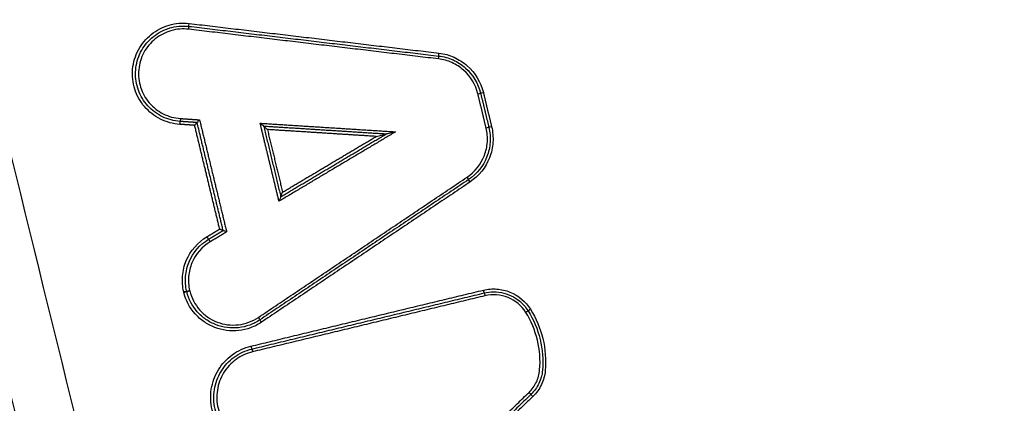
# Model space of a CAD drawing. Units: millimetres. Extents: x -14550 to 16166, y -8530 to 8530.
# Drawn here: x -11357 to -11323, y -1588 to -1574 of the extents above; entities that cross this region are included whole.
import ezdxf

# ---------------------------------------------------------------- set-up
doc = ezdxf.new("R2010")
doc.units = ezdxf.units.MM
doc.header["$LTSCALE"] = 20
doc.layers.add('2d', color=230, linetype='Continuous')

msp = doc.modelspace()

# ---------------------------------------------------------------- linework, layer by layer
at = {"layer": '2d'}
for centre, major_axis, ratio, start_param, end_param in [((-11350.722, -1574.733), (0.0118, 0.0993), 0.045281, -1.565411, 0), ((-11342.163, -1575.751), (0.0118, 0.0993), 0.04219, -1.565779, 0), ((-11340.813, -1576.95), (0.0972, 0.0235), 0.009865, -1.529963, 0), ((-11351.02, -1577.996), (0.0067, 0.0998), 0.045599, 0, 1.573875), ((-11340.335, -1578.077), (0.0972, 0.0235), 0.009823, 1.611456, 3.141593), ((-11341.183, -1579.807), (-0.0558, 0.083), 0.034966, 3.141593, 4.68887), ((-11350.09, -1581.852), (-0.0515, 0.0857), 0.038891, 1.547423, 3.141593), ((-11350.691, -1583.697), (0.0972, 0.0235), 0.01071, 3.14155, 4.756727), ((-11350.688, -1583.709), (0.0971, 0.0239), 0.010887, 3.14155, 4.756682), ((-11340.617, -1583.682), (-0.0235, 0.0972), 0.040751, 1.560957, 3.141593), ((-11339.004, -1584.339), (0.0847, 0.0531), 0.021963, 1.605827, 3.141593), ((-11348.335, -1584.618), (-0.0558, 0.083), 0.037126, 3.141593, 4.687418), ((-11348.58, -1585.605), (-0.0235, 0.0972), 0.043566, 1.560278, 3.141593), ((-11339.06, -1587.189), (-0.0696, 0.0718), 0.02972, 3.141593, 4.683611)]:
    msp.add_ellipse(centre, major_axis=major_axis, ratio=ratio, start_param=start_param, end_param=end_param, dxfattribs=at)
at = {"layer": '2d', "extrusion": (0, 0, -1)}
for centre, major_axis, ratio, start_param, end_param in [((-11350.698, -1574.535), (0.0118, 0.0993), 0.045267, 3.141593, 4.707006), ((-11342.139, -1575.553), (0.0118, 0.0993), 0.042176, 3.141593, 4.707373), ((-11340.618, -1576.903), (0.0972, 0.0235), 0.009847, 3.141593, 4.671629), ((-11351.007, -1577.796), (0.0067, 0.0998), 0.045599, 1.567718, 3.141593), ((-11340.529, -1578.124), (0.0972, 0.0235), 0.00984, 0, 1.530063), ((-11341.072, -1579.973), (-0.0558, 0.083), 0.034928, -1.547303, 0), ((-11349.986, -1582.023), (-0.0515, 0.0857), 0.038863, 0, 1.594153), ((-11350.885, -1583.743), (0.0972, 0.0235), 0.010726, 4.667988, 6.283228), ((-11350.882, -1583.756), (0.0972, 0.0235), 0.010725, 4.668004, 6.283142), ((-11340.57, -1583.876), (-0.0235, 0.0972), 0.040738, 0, 1.580632), ((-11339.173, -1584.446), (0.0847, 0.0531), 0.021998, 0, 1.53571), ((-11348.223, -1584.784), (-0.0558, 0.083), 0.037088, -1.545851, 0), ((-11348.533, -1585.799), (-0.0235, 0.0972), 0.043554, 0, 1.581312), ((-11338.921, -1587.333), (-0.0696, 0.0718), 0.029681, -1.542057, 0)]:
    msp.add_ellipse(centre, major_axis=major_axis, ratio=ratio, start_param=start_param, end_param=end_param, dxfattribs=at)
at = {"layer": '2d'}
for points, knots in [([(-11225.342, -1784.612), (-11232.394, -1784.575), (-11239.443, -1784.444), (-11253.539, -1783.993), (-11260.586, -1783.669), (-11271.144, -1783.017), (-11274.656, -1782.799), (-11279.841, -1781.926), (-11281.538, -1781.545), (-11284.015, -1780.774), (-11284.832, -1780.483), (-11286.449, -1779.843), (-11287.244, -1779.494), (-11289.565, -1778.304), (-11291.014, -1777.374), (-11293.701, -1775.25), (-11294.949, -1774.034), (-11297.221, -1771.382), (-11298.221, -1769.968), (-11300.008, -1766.994), (-11300.797, -1765.436), (-11302.239, -1762.229), (-11302.886, -1760.594), (-11303.805, -1758.116), (-11304.105, -1757.287), (-11304.705, -1755.63), (-11305.004, -1754.801), (-11306.49, -1750.654), (-11307.656, -1747.329), (-11309.379, -1742.331), (-11309.949, -1740.664), (-11311.08, -1737.324), (-11311.643, -1735.653), (-11313.324, -1730.638), (-11314.435, -1727.291), (-11319.939, -1710.539), (-11324.174, -1697.084), (-11336.448, -1656.614), (-11344.074, -1629.485), (-11354.528, -1588.521), (-11357.865, -1574.825), (-11362.682, -1554.227), (-11364.252, -1547.351), (-11366.571, -1537.026), (-11367.339, -1533.583), (-11368.484, -1528.416), (-11368.872, -1526.696), (-11369.604, -1523.238), (-11369.942, -1521.496), (-11370.115, -1519.722)], [0, 0, 0, 0, 0.062472, 0.062472, 0.124974, 0.124974, 0.156225, 0.156225, 0.171851, 0.171851, 0.179663, 0.179663, 0.187476, 0.187476, 0.203101, 0.203101, 0.218727, 0.218727, 0.234352, 0.234352, 0.249978, 0.249978, 0.265603, 0.265603, 0.273416, 0.273416, 0.281229, 0.281229, 0.31248, 0.31248, 0.328105, 0.328105, 0.343731, 0.343731, 0.374982, 0.374982, 0.499985, 0.499985, 0.749993, 0.749993, 0.874996, 0.874996, 0.937498, 0.937498, 0.968749, 0.968749, 0.984375, 0.984375, 1, 1, 1, 1]), ([(-11372.057, -1519.912), (-11371.872, -1521.804), (-11371.521, -1523.606), (-11370.783, -1527.107), (-11370.397, -1528.822), (-11369.254, -1533.993), (-11368.488, -1537.439), (-11366.172, -1547.773), (-11364.604, -1554.656), (-11359.789, -1575.276), (-11356.452, -1588.984), (-11345.994, -1629.999), (-11338.362, -1657.158), (-11326.077, -1697.67), (-11321.838, -1711.14), (-11316.328, -1727.912), (-11315.216, -1731.263), (-11313.533, -1736.284), (-11312.97, -1737.957), (-11311.838, -1741.3), (-11311.266, -1742.974), (-11309.538, -1747.986), (-11308.368, -1751.322), (-11306.876, -1755.484), (-11306.576, -1756.316), (-11305.973, -1757.978), (-11305.673, -1758.808), (-11304.745, -1761.309), (-11304.082, -1762.986), (-11302.594, -1766.297), (-11301.774, -1767.922), (-11299.892, -1771.058), (-11298.828, -1772.567), (-11296.398, -1775.408), (-11295.061, -1776.713), (-11292.152, -1779.016), (-11290.606, -1780.009), (-11288.098, -1781.296), (-11287.228, -1781.677), (-11285.525, -1782.352), (-11284.661, -1782.659), (-11282.03, -1783.478), (-11280.245, -1783.878), (-11274.85, -1784.786), (-11271.285, -1785.003), (-11260.694, -1785.658), (-11253.623, -1785.983), (-11239.486, -1786.436), (-11232.416, -1786.567), (-11225.342, -1786.603)], [0, 0, 0, 0, 0.015625, 0.015625, 0.03125, 0.03125, 0.0625, 0.0625, 0.125, 0.125, 0.25, 0.25, 0.5, 0.5, 0.625, 0.625, 0.65625, 0.65625, 0.671875, 0.671875, 0.6875, 0.6875, 0.71875, 0.71875, 0.726562, 0.726562, 0.734375, 0.734375, 0.75, 0.75, 0.765625, 0.765625, 0.78125, 0.78125, 0.796875, 0.796875, 0.8125, 0.8125, 0.820313, 0.820313, 0.828125, 0.828125, 0.84375, 0.84375, 0.875, 0.875, 0.9375, 0.9375, 1, 1, 1, 1]), ([(-11351.025, -1577.996), (-11351.141, -1577.988), (-11351.255, -1577.969), (-11351.477, -1577.908), (-11351.587, -1577.866), (-11351.793, -1577.762), (-11351.89, -1577.7), (-11352.072, -1577.558), (-11352.157, -1577.476), (-11352.381, -1577.213), (-11352.496, -1577.006), (-11352.6, -1576.677), (-11352.624, -1576.562), (-11352.649, -1576.331), (-11352.65, -1576.216), (-11352.629, -1575.986), (-11352.606, -1575.871), (-11352.54, -1575.65), (-11352.496, -1575.543), (-11352.331, -1575.236), (-11352.182, -1575.055), (-11351.911, -1574.836), (-11351.815, -1574.773), (-11351.61, -1574.667), (-11351.501, -1574.623), (-11351.169, -1574.527), (-11350.934, -1574.507), (-11350.703, -1574.535)], [0, 0, 0, 0, 0.000345323, 0.000345323, 0.000690647, 0.000690647, 0.00103597, 0.00103597, 0.001381294, 0.001381294, 0.002071941, 0.002071941, 0.002417264, 0.002417264, 0.002762588, 0.002762588, 0.003107911, 0.003107911, 0.003453235, 0.003453235, 0.004143882, 0.004143882, 0.004489205, 0.004489205, 0.004834529, 0.004834529, 0.005525176, 0.005525176, 0.005525176, 0.005525176]), ([(-11351.014, -1577.896), (-11351.119, -1577.889), (-11351.223, -1577.872), (-11351.424, -1577.818), (-11351.524, -1577.781), (-11351.713, -1577.689), (-11351.802, -1577.635), (-11351.97, -1577.509), (-11352.049, -1577.438), (-11352.189, -1577.282), (-11352.252, -1577.198), (-11352.36, -1577.018), (-11352.406, -1576.922), (-11352.514, -1576.628), (-11352.548, -1576.415), (-11352.534, -1575.997), (-11352.486, -1575.788), (-11352.359, -1575.501), (-11352.306, -1575.408), (-11352.186, -1575.236), (-11352.118, -1575.157), (-11351.967, -1575.01), (-11351.884, -1574.944), (-11351.709, -1574.83), (-11351.616, -1574.782), (-11351.322, -1574.663), (-11351.115, -1574.623), (-11350.903, -1574.623)], [0, 0, 0, 0, 0.000313445, 0.000313445, 0.000626889, 0.000626889, 0.000940334, 0.000940334, 0.001253779, 0.001253779, 0.001567223, 0.001567223, 0.001880668, 0.001880668, 0.002507557, 0.002507557, 0.003134446, 0.003134446, 0.003447891, 0.003447891, 0.003761336, 0.003761336, 0.00407478, 0.00407478, 0.004388225, 0.004388225, 0.005015114, 0.005015114, 0.005015114, 0.005015114]), ([(-11350.717, -1574.733), (-11350.922, -1574.709), (-11351.13, -1574.726), (-11351.424, -1574.811), (-11351.52, -1574.85), (-11351.701, -1574.945), (-11351.786, -1575), (-11352.026, -1575.194), (-11352.158, -1575.354), (-11352.304, -1575.626), (-11352.343, -1575.72), (-11352.402, -1575.916), (-11352.421, -1576.018), (-11352.45, -1576.323), (-11352.427, -1576.532), (-11352.304, -1576.92), (-11352.202, -1577.104), (-11352.004, -1577.336), (-11351.929, -1577.409), (-11351.768, -1577.535), (-11351.682, -1577.589), (-11351.499, -1577.681), (-11351.402, -1577.719), (-11351.206, -1577.772), (-11351.105, -1577.789), (-11351.002, -1577.796)], [0, 0, 0, 0, 0.000618076, 0.000618076, 0.000927114, 0.000927114, 0.001236152, 0.001236152, 0.001854228, 0.001854228, 0.002163267, 0.002163267, 0.002472305, 0.002472305, 0.003090381, 0.003090381, 0.003708457, 0.003708457, 0.004017495, 0.004017495, 0.004326533, 0.004326533, 0.004635571, 0.004635571, 0.004944609, 0.004944609, 0.004944609, 0.004944609]), ([(-11340.808, -1576.95), (-11340.884, -1576.636), (-11341.057, -1576.35), (-11341.416, -1576.032), (-11341.552, -1575.944), (-11341.845, -1575.813), (-11341.998, -1575.77), (-11342.158, -1575.751)], [0, 0, 0, 0, 0.000964566, 0.000964566, 0.001446849, 0.001446849, 0.001929132, 0.001929132, 0.001929132, 0.001929132]), ([(-11342.151, -1575.652), (-11341.98, -1575.672), (-11341.817, -1575.718), (-11341.506, -1575.857), (-11341.362, -1575.95), (-11340.98, -1576.289), (-11340.796, -1576.593), (-11340.715, -1576.927)], [0, 0, 0, 0, 0.000508096, 0.000508096, 0.001016192, 0.001016192, 0.002032383, 0.002032383, 0.002032383, 0.002032383]), ([(-11342.143, -1575.553), (-11341.963, -1575.574), (-11341.79, -1575.622), (-11341.46, -1575.77), (-11341.307, -1575.869), (-11340.903, -1576.227), (-11340.708, -1576.549), (-11340.622, -1576.903)], [0, 0, 0, 0, 0.000538363, 0.000538363, 0.001076727, 0.001076727, 0.002153454, 0.002153454, 0.002153454, 0.002153454]), ([(-11350.431, -1577.935), (-11350.432, -1577.935), (-11350.433, -1577.937), (-11350.436, -1577.939), (-11350.438, -1577.942), (-11350.442, -1577.945), (-11350.446, -1577.95), (-11350.45, -1577.955), (-11350.456, -1577.961), (-11350.461, -1577.967), (-11350.468, -1577.974), (-11350.475, -1577.983), (-11350.483, -1577.992), (-11350.492, -1578.002), (-11350.501, -1578.013), (-11350.511, -1578.024), (-11350.512, -1578.026), (-11350.513, -1578.027), (-11350.514, -1578.029), (-11350.515, -1578.029), (-11350.515, -1578.03), (-11350.516, -1578.03)], [0, 0, 0, 0, 0.0000288518, 0.0000288518, 0.0000288518, 0.000057554, 0.000057554, 0.000057554, 0.0000882241, 0.0000882241, 0.0000882241, 0.0001246075, 0.0001246075, 0.0001246075, 0.0001681524, 0.0001681524, 0.0001681524, 0.0001737449, 0.0001737449, 0.0001737449, 0.0001757926, 0.0001757926, 0.0001757926, 0.0001757926]), ([(-11350.347, -1577.841), (-11350.347, -1577.841), (-11350.348, -1577.842), (-11350.348, -1577.842), (-11350.349, -1577.844), (-11350.35, -1577.845), (-11350.352, -1577.846), (-11350.361, -1577.858), (-11350.371, -1577.869), (-11350.38, -1577.879), (-11350.387, -1577.888), (-11350.395, -1577.896), (-11350.401, -1577.904), (-11350.407, -1577.91), (-11350.412, -1577.916), (-11350.416, -1577.921), (-11350.421, -1577.925), (-11350.424, -1577.929), (-11350.427, -1577.932), (-11350.429, -1577.934), (-11350.431, -1577.935), (-11350.431, -1577.935)], [-0.0000020477, -0.0000020477, -0.0000020477, -0.0000020477, 0, 0, 0, 0.0000056527, 0.0000056527, 0.0000056527, 0.0000496747, 0.0000496747, 0.0000496747, 0.0000864562, 0.0000864562, 0.0000864562, 0.0001174618, 0.0001174618, 0.0001174618, 0.0001464781, 0.0001464781, 0.0001464781, 0.0001756456, 0.0001756456, 0.0001756456, 0.0001756456]), ([(-11348.146, -1578.066), (-11348.147, -1578.064), (-11348.17, -1578.043), (-11348.217, -1578.002), (-11348.244, -1577.98), (-11348.271, -1577.957)], [0, 0, 0, 0, 0.0001045305, 0.0001045305, 0.000209061, 0.000209061, 0.000209061, 0.000209061]), ([(-11348.022, -1578.174), (-11348.048, -1578.152), (-11348.075, -1578.129), (-11348.122, -1578.088), (-11348.146, -1578.067), (-11348.146, -1578.066)], [-0.0000020465, -0.0000020465, -0.0000020465, -0.0000020465, 0.0001028949, 0.0001028949, 0.0002078362, 0.0002078362, 0.0002078362, 0.0002078362]), ([(-11340.432, -1578.101), (-11340.391, -1578.268), (-11340.377, -1578.437), (-11340.4, -1578.778), (-11340.437, -1578.945), (-11340.622, -1579.421), (-11340.843, -1579.698), (-11341.128, -1579.89)], [0, 0, 0, 0, 0.000507962, 0.000507962, 0.001015923, 0.001015923, 0.002031846, 0.002031846, 0.002031846, 0.002031846]), ([(-11340.339, -1578.077), (-11340.296, -1578.254), (-11340.281, -1578.433), (-11340.305, -1578.794), (-11340.344, -1578.971), (-11340.54, -1579.476), (-11340.774, -1579.77), (-11341.076, -1579.973)], [0, 0, 0, 0, 0.000538195, 0.000538195, 0.00107639, 0.00107639, 0.002152779, 0.002152779, 0.002152779, 0.002152779]), ([(-11344.294, -1578.411), (-11344.235, -1578.397), (-11344.175, -1578.382), (-11344.086, -1578.361), (-11344.056, -1578.354), (-11344.014, -1578.344), (-11344, -1578.341), (-11343.975, -1578.335), (-11343.962, -1578.332), (-11343.962, -1578.332)], [-0.0000026609, -0.0000026609, -0.0000026609, -0.0000026609, 0.0001811869, 0.0001811869, 0.0002731108, 0.0002731108, 0.0003190728, 0.0003190728, 0.0003650347, 0.0003650347, 0.0003650347, 0.0003650347]), ([(-11343.629, -1578.252), (-11343.688, -1578.267), (-11343.748, -1578.281), (-11343.837, -1578.303), (-11343.867, -1578.31), (-11343.909, -1578.32), (-11343.923, -1578.323), (-11343.949, -1578.329), (-11343.961, -1578.332), (-11343.962, -1578.332)], [-0.0000026608, -0.0000026608, -0.0000026608, -0.0000026608, 0.000181179, 0.000181179, 0.0002730989, 0.0002730989, 0.0003190589, 0.0003190589, 0.0003650189, 0.0003650189, 0.0003650189, 0.0003650189]), ([(-11341.179, -1579.807), (-11340.911, -1579.627), (-11340.703, -1579.366), (-11340.53, -1578.918), (-11340.495, -1578.761), (-11340.473, -1578.44), (-11340.487, -1578.281), (-11340.525, -1578.124)], [0, 0, 0, 0, 0.000964193, 0.000964193, 0.001446289, 0.001446289, 0.001928385, 0.001928385, 0.001928385, 0.001928385]), ([(-11347.564, -1580.478), (-11347.563, -1580.481), (-11347.574, -1580.51), (-11347.598, -1580.569), (-11347.611, -1580.601), (-11347.625, -1580.633)], [0, 0, 0, 0, 0.0001045011, 0.0001045011, 0.0002090023, 0.0002090023, 0.0002090023, 0.0002090023]), ([(-11347.564, -1580.478), (-11347.564, -1580.475), (-11347.553, -1580.446), (-11347.53, -1580.387), (-11347.516, -1580.355), (-11347.503, -1580.323)], [0, 0, 0, 0, 0.0001045033, 0.0001045033, 0.0002090066, 0.0002090066, 0.0002090066, 0.0002090066]), ([(-11349.538, -1581.637), (-11349.538, -1581.637), (-11349.54, -1581.636), (-11349.543, -1581.635), (-11349.546, -1581.634), (-11349.551, -1581.632), (-11349.556, -1581.63), (-11349.562, -1581.628), (-11349.569, -1581.625), (-11349.577, -1581.622), (-11349.586, -1581.618), (-11349.596, -1581.614), (-11349.607, -1581.609), (-11349.619, -1581.604), (-11349.633, -1581.599), (-11349.646, -1581.593), (-11349.649, -1581.592), (-11349.652, -1581.591), (-11349.655, -1581.59), (-11349.655, -1581.589), (-11349.656, -1581.589), (-11349.657, -1581.589)], [0, 0, 0, 0, 0.0000286569, 0.0000286569, 0.0000286569, 0.0000571762, 0.0000571762, 0.0000571762, 0.0000874857, 0.0000874857, 0.0000874857, 0.000123329, 0.000123329, 0.000123329, 0.0001662782, 0.0001662782, 0.0001662782, 0.0001757713, 0.0001757713, 0.0001757713, 0.0001778188, 0.0001778188, 0.0001778188, 0.0001778188]), ([(-11349.419, -1581.685), (-11349.419, -1581.684), (-11349.42, -1581.684), (-11349.421, -1581.684), (-11349.423, -1581.683), (-11349.426, -1581.681), (-11349.429, -1581.68), (-11349.443, -1581.675), (-11349.456, -1581.669), (-11349.468, -1581.664), (-11349.479, -1581.66), (-11349.489, -1581.655), (-11349.498, -1581.652), (-11349.506, -1581.649), (-11349.513, -1581.646), (-11349.519, -1581.643), (-11349.525, -1581.641), (-11349.529, -1581.639), (-11349.532, -1581.638), (-11349.536, -1581.637), (-11349.537, -1581.637), (-11349.538, -1581.637)], [-0.0000020474, -0.0000020474, -0.0000020474, -0.0000020474, 0, 0, 0, 0.0000095853, 0.0000095853, 0.0000095853, 0.000052989, 0.000052989, 0.000052989, 0.0000892114, 0.0000892114, 0.0000892114, 0.0001198412, 0.0001198412, 0.0001198412, 0.0001486617, 0.0001486617, 0.0001486617, 0.0001776212, 0.0001776212, 0.0001776212, 0.0001776212]), ([(-11350.89, -1583.743), (-11350.933, -1583.564), (-11350.946, -1583.382), (-11350.916, -1583.016), (-11350.872, -1582.838), (-11350.659, -1582.331), (-11350.41, -1582.042), (-11350.094, -1581.852)], [0, 0, 0, 0, 0.000545898, 0.000545898, 0.001091797, 0.001091797, 0.002183594, 0.002183594, 0.002183594, 0.002183594]), ([(-11350.788, -1583.72), (-11350.828, -1583.551), (-11350.841, -1583.38), (-11350.813, -1583.034), (-11350.771, -1582.867), (-11350.571, -1582.389), (-11350.336, -1582.117), (-11350.038, -1581.937)], [0, 0, 0, 0, 0.000514395, 0.000514395, 0.001028791, 0.001028791, 0.002057581, 0.002057581, 0.002057581, 0.002057581]), ([(-11349.982, -1582.023), (-11350.262, -1582.191), (-11350.482, -1582.447), (-11350.671, -1582.895), (-11350.709, -1583.053), (-11350.736, -1583.377), (-11350.724, -1583.538), (-11350.686, -1583.697)], [0, 0, 0, 0, 0.000971982, 0.000971982, 0.001457972, 0.001457972, 0.001943963, 0.001943963, 0.001943963, 0.001943963]), ([(-11348.228, -1584.784), (-11348.344, -1584.863), (-11348.468, -1584.926), (-11348.729, -1585.021), (-11348.867, -1585.054), (-11349.142, -1585.085), (-11349.282, -1585.084), (-11349.559, -1585.048), (-11349.693, -1585.014), (-11349.954, -1584.914), (-11350.078, -1584.848), (-11350.305, -1584.689), (-11350.411, -1584.595), (-11350.687, -1584.282), (-11350.82, -1584.029), (-11350.887, -1583.756)], [0, 0, 0, 0, 0.00041583, 0.00041583, 0.000831661, 0.000831661, 0.001247491, 0.001247491, 0.001663321, 0.001663321, 0.002079151, 0.002079151, 0.002494982, 0.002494982, 0.003326642, 0.003326642, 0.003326642, 0.003326642]), ([(-11348.279, -1584.701), (-11348.389, -1584.775), (-11348.505, -1584.835), (-11348.751, -1584.925), (-11348.881, -1584.956), (-11349.141, -1584.985), (-11349.273, -1584.984), (-11349.534, -1584.95), (-11349.66, -1584.918), (-11349.906, -1584.824), (-11350.023, -1584.761), (-11350.237, -1584.612), (-11350.337, -1584.523), (-11350.596, -1584.228), (-11350.722, -1583.99), (-11350.785, -1583.733)], [0, 0, 0, 0, 0.000391823, 0.000391823, 0.000783646, 0.000783646, 0.001175469, 0.001175469, 0.001567292, 0.001567292, 0.001959115, 0.001959115, 0.002350938, 0.002350938, 0.003134584, 0.003134584, 0.003134584, 0.003134584]), ([(-11350.683, -1583.709), (-11350.624, -1583.95), (-11350.506, -1584.174), (-11350.262, -1584.451), (-11350.169, -1584.535), (-11349.968, -1584.675), (-11349.858, -1584.733), (-11349.627, -1584.822), (-11349.509, -1584.852), (-11349.264, -1584.884), (-11349.139, -1584.884), (-11348.896, -1584.857), (-11348.774, -1584.828), (-11348.543, -1584.743), (-11348.434, -1584.688), (-11348.331, -1584.618)], [0, 0, 0, 0, 0.000741374, 0.000741374, 0.001112062, 0.001112062, 0.001482749, 0.001482749, 0.001853436, 0.001853436, 0.002224123, 0.002224123, 0.00259481, 0.00259481, 0.002965497, 0.002965497, 0.002965497, 0.002965497]), ([(-11340.621, -1583.682), (-11340.469, -1583.645), (-11340.315, -1583.633), (-11340.005, -1583.656), (-11339.853, -1583.692), (-11339.422, -1583.867), (-11339.174, -1584.074), (-11339.008, -1584.339)], [0, 0, 0, 0, 0.000462751, 0.000462751, 0.000925503, 0.000925503, 0.001851005, 0.001851005, 0.001851005, 0.001851005]), ([(-11339.169, -1584.446), (-11339.313, -1584.216), (-11339.528, -1584.037), (-11339.901, -1583.885), (-11340.032, -1583.854), (-11340.301, -1583.834), (-11340.434, -1583.845), (-11340.566, -1583.876)], [0, 0, 0, 0, 0.000807237, 0.000807237, 0.001210855, 0.001210855, 0.001614473, 0.001614473, 0.001614473, 0.001614473]), ([(-11340.267, -1583.74), (-11340.033, -1583.74), (-11339.798, -1583.801), (-11339.389, -1584.027), (-11339.214, -1584.192), (-11339.088, -1584.393)], [0.000328541, 0.000328541, 0.000328541, 0.000328541, 0.001027583, 0.001027583, 0.001726626, 0.001726626, 0.001726626, 0.001726626]), ([(-11338.692, -1586.422), (-11338.662, -1586.076), (-11338.688, -1585.731), (-11338.851, -1585.057), (-11338.984, -1584.74), (-11339.169, -1584.446)], [0, 0, 0, 0, 0.001031439, 0.001031439, 0.002062878, 0.002062878, 0.002062878, 0.002062878]), ([(-11339.088, -1584.393), (-11338.898, -1584.697), (-11338.761, -1585.023), (-11338.592, -1585.718), (-11338.565, -1586.074), (-11338.596, -1586.431)], [0, 0, 0, 0, 0.001061185, 0.001061185, 0.002122371, 0.002122371, 0.002122371, 0.002122371]), ([(-11339.008, -1584.339), (-11338.811, -1584.653), (-11338.67, -1584.989), (-11338.497, -1585.705), (-11338.469, -1586.071), (-11338.501, -1586.44)], [0, 0, 0, 0, 0.001093316, 0.001093316, 0.002186631, 0.002186631, 0.002186631, 0.002186631]), ([(-11347.738, -1589.112), (-11347.854, -1589.14), (-11347.97, -1589.156), (-11348.205, -1589.166), (-11348.324, -1589.159), (-11348.558, -1589.122), (-11348.671, -1589.093), (-11348.893, -1589.012), (-11349.001, -1588.959), (-11349.302, -1588.775), (-11349.48, -1588.611), (-11349.757, -1588.232), (-11349.859, -1588.012), (-11349.942, -1587.669), (-11349.959, -1587.55), (-11349.969, -1587.314), (-11349.962, -1587.197), (-11349.925, -1586.963), (-11349.895, -1586.847), (-11349.814, -1586.626), (-11349.763, -1586.52), (-11349.639, -1586.317), (-11349.568, -1586.223), (-11349.409, -1586.05), (-11349.32, -1585.97), (-11349.033, -1585.761), (-11348.816, -1585.661), (-11348.585, -1585.605)], [0, 0, 0, 0, 0.000352611, 0.000352611, 0.000705221, 0.000705221, 0.001057832, 0.001057832, 0.001410442, 0.001410442, 0.002115663, 0.002115663, 0.002820884, 0.002820884, 0.003173495, 0.003173495, 0.003526105, 0.003526105, 0.003878716, 0.003878716, 0.004231326, 0.004231326, 0.004583937, 0.004583937, 0.004936547, 0.004936547, 0.005641768, 0.005641768, 0.005641768, 0.005641768]), ([(-11347.757, -1589.015), (-11347.866, -1589.041), (-11347.976, -1589.056), (-11348.198, -1589.065), (-11348.311, -1589.059), (-11348.531, -1589.024), (-11348.639, -1588.997), (-11348.848, -1588.92), (-11348.95, -1588.871), (-11349.234, -1588.697), (-11349.402, -1588.542), (-11349.664, -1588.183), (-11349.76, -1587.976), (-11349.839, -1587.652), (-11349.855, -1587.539), (-11349.864, -1587.317), (-11349.858, -1587.206), (-11349.823, -1586.985), (-11349.795, -1586.876), (-11349.718, -1586.667), (-11349.67, -1586.567), (-11349.553, -1586.375), (-11349.485, -1586.286), (-11349.335, -1586.123), (-11349.251, -1586.047), (-11348.98, -1585.85), (-11348.775, -1585.755), (-11348.557, -1585.702)], [0, 0, 0, 0, 0.000333038, 0.000333038, 0.000666076, 0.000666076, 0.000999114, 0.000999114, 0.001332152, 0.001332152, 0.001998228, 0.001998228, 0.002664304, 0.002664304, 0.002997342, 0.002997342, 0.003330381, 0.003330381, 0.003663419, 0.003663419, 0.003996457, 0.003996457, 0.004329495, 0.004329495, 0.004662533, 0.004662533, 0.005328609, 0.005328609, 0.005328609, 0.005328609]), ([(-11348.529, -1585.799), (-11348.735, -1585.849), (-11348.927, -1585.938), (-11349.267, -1586.186), (-11349.411, -1586.342), (-11349.577, -1586.613), (-11349.622, -1586.708), (-11349.694, -1586.904), (-11349.721, -1587.007), (-11349.753, -1587.215), (-11349.759, -1587.319), (-11349.751, -1587.529), (-11349.736, -1587.635), (-11349.662, -1587.94), (-11349.571, -1588.135), (-11349.325, -1588.472), (-11349.167, -1588.618), (-11348.899, -1588.782), (-11348.803, -1588.828), (-11348.606, -1588.9), (-11348.505, -1588.927), (-11348.297, -1588.959), (-11348.191, -1588.965), (-11347.982, -1588.957), (-11347.879, -1588.942), (-11347.776, -1588.918)], [0, 0, 0, 0, 0.000635164, 0.000635164, 0.001270327, 0.001270327, 0.001587909, 0.001587909, 0.001905491, 0.001905491, 0.002223073, 0.002223073, 0.002540655, 0.002540655, 0.003175818, 0.003175818, 0.003810982, 0.003810982, 0.004128564, 0.004128564, 0.004446146, 0.004446146, 0.004763727, 0.004763727, 0.005081309, 0.005081309, 0.005081309, 0.005081309]), ([(-11339.056, -1587.189), (-11338.952, -1587.088), (-11338.867, -1586.97), (-11338.742, -1586.707), (-11338.704, -1586.568), (-11338.692, -1586.422)], [0, 0, 0, 0, 0.0004376506, 0.0004376506, 0.0008753012, 0.0008753012, 0.0008753012, 0.0008753012]), ([(-11338.596, -1586.431), (-11338.61, -1586.588), (-11338.651, -1586.74), (-11338.786, -1587.024), (-11338.877, -1587.151), (-11338.991, -1587.261)], [0, 0, 0, 0, 0.0004671036, 0.0004671036, 0.0009342072, 0.0009342072, 0.0009342072, 0.0009342072]), ([(-11338.501, -1586.44), (-11338.515, -1586.609), (-11338.56, -1586.772), (-11338.705, -1587.078), (-11338.803, -1587.215), (-11338.925, -1587.333)], [0, 0, 0, 0, 0.000502699, 0.000502699, 0.001005398, 0.001005398, 0.001005398, 0.001005398])]:
    msp.add_open_spline(points, degree=3, knots=knots, dxfattribs=at)
for points in [[(-11350.903, -1574.623), (-11350.839, -1574.623), (-11350.774, -1574.626), (-11350.71, -1574.634)], [(-11350.887, -1583.756), (-11350.888, -1583.752), (-11350.889, -1583.748), (-11350.89, -1583.743)], [(-11350.785, -1583.733), (-11350.786, -1583.728), (-11350.787, -1583.724), (-11350.788, -1583.72)], [(-11350.686, -1583.697), (-11350.685, -1583.701), (-11350.684, -1583.705), (-11350.683, -1583.709)], [(-11340.593, -1583.779), (-11340.485, -1583.753), (-11340.376, -1583.74), (-11340.267, -1583.74)]]:
    msp.add_open_spline(points, degree=3, dxfattribs=at)
for points, weights in [([(-11342.158, -1575.751), (-11345.011, -1575.412), (-11347.864, -1575.073), (-11350.717, -1574.733)], [1, 0.999999190948, 0.999999190948, 1]), ([(-11350.71, -1574.634), (-11347.857, -1574.973), (-11345.004, -1575.313), (-11342.151, -1575.652)], [1, 0.999999190948, 0.999999190948, 1]), ([(-11350.703, -1574.535), (-11347.85, -1574.874), (-11344.997, -1575.213), (-11342.143, -1575.553)], [1, 0.999999191126, 0.999999191126, 1]), ([(-11340.525, -1578.124), (-11340.619, -1577.733), (-11340.714, -1577.342), (-11340.808, -1576.95)], [1, 0.999999999113, 0.999999999113, 1]), ([(-11340.715, -1576.927), (-11340.621, -1577.318), (-11340.526, -1577.709), (-11340.432, -1578.101)], [1, 0.999999999113, 0.999999999113, 1]), ([(-11340.622, -1576.903), (-11340.528, -1577.295), (-11340.433, -1577.686), (-11340.339, -1578.077)], [1, 0.999999999113, 0.999999999113, 1]), ([(-11350.516, -1578.03), (-11350.686, -1578.019), (-11350.855, -1578.007), (-11351.025, -1577.996)], [1, 0.999999997136, 0.999999997136, 1]), ([(-11350.431, -1577.935), (-11350.625, -1577.922), (-11350.82, -1577.909), (-11351.014, -1577.896)], [1, 0.999999996251, 0.999999996251, 1]), ([(-11351.002, -1577.796), (-11350.784, -1577.811), (-11350.565, -1577.826), (-11350.347, -1577.841)], [1, 0.999999995251, 0.999999995251, 1]), ([(-11349.657, -1581.589), (-11349.943, -1580.403), (-11350.229, -1579.216), (-11350.516, -1578.03)], [1, 0.999999991848, 0.999999991848, 1]), ([(-11349.538, -1581.637), (-11349.835, -1580.403), (-11350.133, -1579.169), (-11350.431, -1577.935)], [1, 0.999999991179, 0.999999991179, 1]), ([(-11350.347, -1577.841), (-11350.037, -1579.122), (-11349.728, -1580.403), (-11349.419, -1581.685)], [1, 0.999999990485, 0.999999990485, 1]), ([(-11348.271, -1577.957), (-11346.723, -1578.056), (-11345.176, -1578.154), (-11343.629, -1578.252)], [1, 0.999999762021, 0.999999762021, 1]), ([(-11347.625, -1580.633), (-11347.84, -1579.741), (-11348.055, -1578.849), (-11348.271, -1577.957)], [1, 0.999999995389, 0.999999995389, 1]), ([(-11348.146, -1578.066), (-11347.952, -1578.87), (-11347.758, -1579.674), (-11347.564, -1580.478)], [1, 0.999999996252, 0.999999996252, 1]), ([(-11343.962, -1578.332), (-11345.356, -1578.243), (-11346.751, -1578.154), (-11348.146, -1578.066)], [1, 0.999999806617, 0.999999806617, 1]), ([(-11344.294, -1578.411), (-11345.537, -1578.332), (-11346.779, -1578.253), (-11348.022, -1578.174)], [1, 0.999999846628, 0.999999846628, 1]), ([(-11348.022, -1578.174), (-11347.849, -1578.89), (-11347.676, -1579.606), (-11347.503, -1580.323)], [1, 0.999999997028, 0.999999997028, 1]), ([(-11343.629, -1578.252), (-11344.961, -1579.046), (-11346.293, -1579.84), (-11347.625, -1580.633)], [1, 0.999999823662, 0.999999823662, 1]), ([(-11347.564, -1580.478), (-11346.363, -1579.763), (-11345.162, -1579.047), (-11343.962, -1578.332)], [1, 0.999999856709, 0.999999856709, 1]), ([(-11347.503, -1580.323), (-11346.433, -1579.685), (-11345.364, -1579.048), (-11344.294, -1578.411)], [1, 0.999999886354, 0.999999886354, 1]), ([(-11348.331, -1584.618), (-11345.947, -1583.015), (-11343.563, -1581.411), (-11341.179, -1579.807)], [1, 0.999999435178, 0.999999435178, 1]), ([(-11341.128, -1579.89), (-11343.512, -1581.494), (-11345.895, -1583.098), (-11348.279, -1584.701)], [1, 0.999999435178, 0.999999435178, 1]), ([(-11341.076, -1579.973), (-11343.46, -1581.577), (-11345.844, -1583.181), (-11348.228, -1584.784)], [1, 0.999999435303, 0.999999435303, 1]), ([(-11350.094, -1581.852), (-11349.948, -1581.764), (-11349.802, -1581.676), (-11349.657, -1581.589)], [1, 0.999999997887, 0.999999997887, 1]), ([(-11350.038, -1581.937), (-11349.871, -1581.837), (-11349.704, -1581.737), (-11349.538, -1581.637)], [1, 0.999999997234, 0.999999997234, 1]), ([(-11349.419, -1581.685), (-11349.606, -1581.797), (-11349.794, -1581.91), (-11349.982, -1582.023)], [1, 0.999999996495, 0.999999996495, 1]), ([(-11348.585, -1585.605), (-11345.93, -1584.964), (-11343.276, -1584.323), (-11340.621, -1583.682)], [1, 0.999999299824, 0.999999299824, 1]), ([(-11348.557, -1585.702), (-11345.902, -1585.061), (-11343.248, -1584.42), (-11340.593, -1583.779)], [1, 0.999999299672, 0.999999299672, 1]), ([(-11340.566, -1583.876), (-11343.22, -1584.517), (-11345.874, -1585.158), (-11348.529, -1585.799)], [1, 0.999999299672, 0.999999299672, 1]), ([(-11343.925, -1591.905), (-11342.302, -1590.333), (-11340.679, -1588.761), (-11339.056, -1587.189)], [1, 0.999999738208, 0.999999738208, 1]), ([(-11338.991, -1587.261), (-11340.526, -1588.748), (-11342.062, -1590.235), (-11343.597, -1591.722)], [1, 0.999999765753, 0.999999765753, 1]), ([(-11338.925, -1587.333), (-11340.373, -1588.735), (-11341.821, -1590.137), (-11343.268, -1591.539)], [1, 0.999999791834, 0.999999791834, 1])]:
    msp.add_rational_spline(points, weights, degree=3, dxfattribs=at)

doc.saveas('drawing.dxf')
